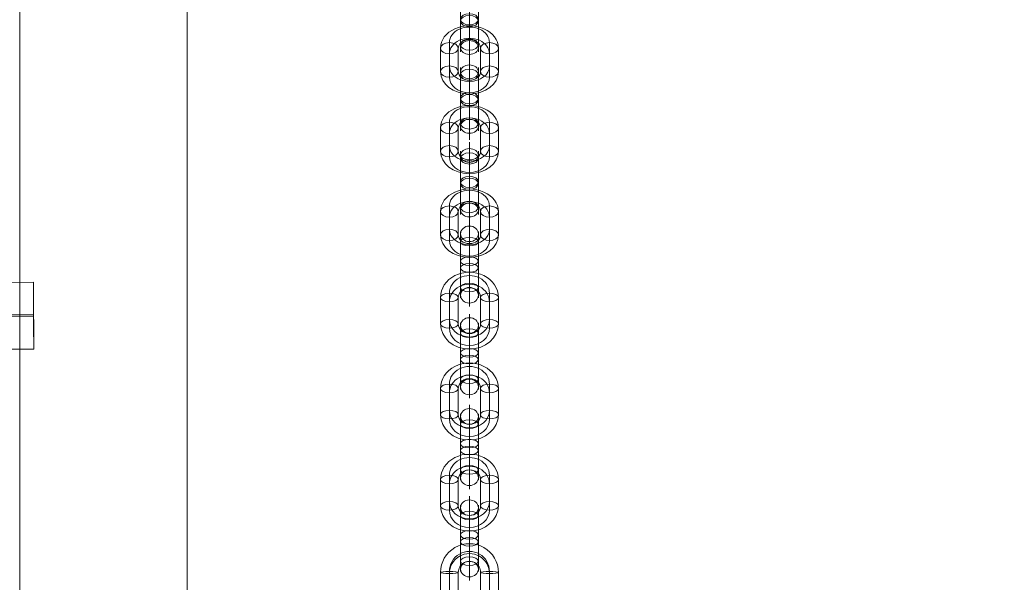
# Model space of a CAD drawing. Units: millimetres. Extents: x -285 to 13140, y -3821 to 6904.
# Drawn here: x 3893 to 4335, y -645 to -393 of the extents above; entities that cross this region are included whole.
import ezdxf

# ---------------------------------------------------------------- set-up
doc = ezdxf.new("R2010")
doc.units = ezdxf.units.MM
doc.header["$MEASUREMENT"] = 0
doc.linetypes.add('DGN Style 2', pattern=[132.135887, 79.281532, -52.854355])
for name, color, linetype, lineweight in [('Level 15', 7, 'Continuous', 0), ('Level 61', 7, 'Continuous', 0), ('themes2 - Level 25', 7, 'Continuous', 0), ('themes2 - Level 26', 7, 'Continuous', 0)]:
    doc.layers.add(name, color=color, linetype=linetype, lineweight=lineweight)

# ---------------------------------------------------------------- blocks, each defined once
blk = doc.blocks.new('From Smart Solid_318')
at = {"layer": 'themes2 - Level 25', "color": 148, "linetype": 'Continuous', "lineweight": 13}
for p, q in [((25.75, 15.07), (-4.25, 14.92)), ((25.8, 0.49), (-4.2, 0.34)), ((25.84, -0.34), (-4.16, -0.49)), ((25.89, -14.92), (-4.11, -15.07))]:
    blk.add_line(p, q, dxfattribs=at)
for major_axis, ratio, start_param, end_param in [((14.98, 0.84), 0.999618, 1.519413, 2.327434), ((15, 0.07), 0.027604, 1.572217, 3.143013), ((14.98, 0.84), 0.999618, 2.938708, 3.090209)]:
    blk.add_ellipse((-4.18, -0.07), major_axis=major_axis, ratio=ratio, start_param=start_param, end_param=end_param, dxfattribs=at)
at = {"layer": 'themes2 - Level 25', "color": 148, "linetype": 'Continuous', "lineweight": 13, "extrusion": (0, 0, -1)}
blk.add_ellipse((-4.18, -0.07), major_axis=(0.07, -15), ratio=0.00142, dxfattribs=at)
at = {"layer": 'themes2 - Level 25', "color": 148, "linetype": 'Continuous', "lineweight": 13}
for centre, major_axis, ratio in [((25.82, 0.07), (-0.07, 15), 0.00142), ((-22.9, -0.72), (3, 0), 0.007295)]:
    blk.add_ellipse(centre, major_axis=major_axis, ratio=ratio, dxfattribs=at)
at = {"layer": 'themes2 - Level 25', "color": 148, "linetype": 'Continuous', "lineweight": 13, "extrusion": (0, 0, -1)}
for centre, major_axis, ratio, start_param, end_param in [((-14.9, -0.73), (-10.89, -1.53), 0.999973, 4.853154, 7.978904), ((-14.9, -0.71), (-7.92, -1.12), 0.999973, 5.013246, 7.713438), ((-14.89, -0.75), (-7.92, -1.12), 0.999973, 5.015555, 7.711042), ((-14.9, -0.73), (-4.95, -0.7), 0.999973, 5.699685, 7.042994), ((-4.18, -0.07), (-14.98, -0.84), 0.999618, 6.071871, 6.334569), ((-4.18, -0.07), (-15, -0.07), 0.027604, 4.710969, 6.281765), ((-4.18, -0.07), (-14.98, -0.84), 0.999618, 4.763772, 5.518049)]:
    blk.add_ellipse(centre, major_axis=major_axis, ratio=ratio, start_param=start_param, end_param=end_param, dxfattribs=at)
at = {"layer": 'themes2 - Level 25', "color": 148, "linetype": 'Continuous', "lineweight": 13}
for points, knots in [([(-19.02, 2.12), (-19.02, 2.09), (-19.02, 2.09), (-19.02, 2.11), (-19.01, 2.14), (-19, 2.18), (-18.99, 2.23), (-18.97, 2.33), (-18.93, 2.47), (-18.89, 2.62), (-18.81, 2.94), (-18.7, 3.32), (-18.56, 3.71), (-18.33, 4.36), (-18.04, 5.07), (-17.7, 5.78), (-17.42, 6.36), (-17.11, 6.95), (-16.78, 7.51), (-16.54, 7.93), (-16.29, 8.35), (-16.06, 8.73), (-15.87, 9.02), (-15.69, 9.3), (-15.53, 9.54), (-15.41, 9.74), (-15.29, 9.9), (-15.21, 10.03), (-15.12, 10.15), (-15.07, 10.23), (-15.05, 10.26), (-15.03, 10.28), (-15.04, 10.27), (-15.08, 10.21), (-15.12, 10.15), (-15.18, 10.06), (-15.26, 9.93), (-15.35, 9.8), (-15.46, 9.64), (-15.58, 9.45), (-15.72, 9.24), (-15.87, 8.99), (-16.04, 8.73), (-16.28, 8.35), (-16.53, 7.92), (-16.78, 7.49), (-17.1, 6.93), (-17.42, 6.33), (-17.7, 5.75), (-17.98, 5.16), (-18.24, 4.57), (-18.44, 4.01), (-18.58, 3.64), (-18.71, 3.27), (-18.8, 2.94), (-18.86, 2.75), (-18.9, 2.58), (-18.94, 2.43), (-18.97, 2.33), (-18.99, 2.23), (-19, 2.17), (-19.01, 2.15), (-19.01, 2.13), (-19.02, 2.12)], [0, 0, 0, 0, 0.016412, 0.016412, 0.016412, 0.032717, 0.032717, 0.032717, 0.061376, 0.061376, 0.061376, 0.121314, 0.121314, 0.121314, 0.223226, 0.223226, 0.223226, 0.306126, 0.306126, 0.306126, 0.367928, 0.367928, 0.367928, 0.416772, 0.416772, 0.416772, 0.457313, 0.457313, 0.457313, 0.498169, 0.498169, 0.498169, 0.534358, 0.534358, 0.534358, 0.569148, 0.569148, 0.569148, 0.606094, 0.606094, 0.606094, 0.648209, 0.648209, 0.648209, 0.711304, 0.711304, 0.711304, 0.794527, 0.794527, 0.794527, 0.879458, 0.879458, 0.879458, 0.936543, 0.936543, 0.936543, 0.968054, 0.968054, 0.968054, 0.991044, 0.991044, 0.991044, 1, 1, 1, 1]), ([(-14.91, -10.21), (-15.17, -9.88), (-15.45, -9.52), (-15.72, -9.16), (-16.11, -8.64), (-16.49, -8.09), (-16.84, -7.56), (-17.2, -7.01), (-17.52, -6.46), (-17.8, -5.94), (-18, -5.55), (-18.18, -5.18), (-18.33, -4.84), (-18.4, -4.66), (-18.47, -4.5), (-18.52, -4.36), (-18.56, -4.25), (-18.6, -4.16), (-18.62, -4.11), (-18.64, -4.06), (-18.64, -4.04), (-18.65, -4.04), (-18.65, -4.03), (-18.64, -4.06), (-18.63, -4.1), (-18.61, -4.15), (-18.58, -4.23), (-18.54, -4.33), (-18.47, -4.52), (-18.37, -4.76), (-18.27, -5), (-18.04, -5.51), (-17.76, -6.08), (-17.43, -6.64), (-17.09, -7.25), (-16.68, -7.87), (-16.26, -8.48), (-15.94, -8.92), (-15.61, -9.36), (-15.29, -9.78), (-15.16, -9.94), (-15.03, -10.11), (-14.9, -10.26)], [0, 0, 0, 0, 0.080781, 0.080781, 0.080781, 0.195618, 0.195618, 0.195618, 0.312912, 0.312912, 0.312912, 0.398094, 0.398094, 0.398094, 0.441806, 0.441806, 0.441806, 0.473855, 0.473855, 0.473855, 0.497071, 0.497071, 0.497071, 0.520367, 0.520367, 0.520367, 0.551801, 0.551801, 0.551801, 0.611116, 0.611116, 0.611116, 0.73407, 0.73407, 0.73407, 0.865258, 0.865258, 0.865258, 0.961366, 0.961366, 0.961366, 1, 1, 1, 1])]:
    blk.add_open_spline(points, degree=3, knots=knots, dxfattribs=at)
blk.add_open_spline([(-14.91, -10.21), (-14.91, -10.22), (-14.9, -10.24), (-14.9, -10.26)], degree=3, dxfattribs=at)
blk = doc.blocks.new('From Smart Solid_573')
at = {"layer": 'themes2 - Level 26', "color": 253, "linetype": 'Continuous', "lineweight": 13}
for p, q in [((0, -2.94), (0, 18.25)), ((-4, -0.42), (-4, 14.25)), ((0, 2.94), (0, 13.43)), ((4, -0.42), (4, 14.25)), ((-4, 0.42), (-4, 10.91)), ((0, 2.1), (0, 10.25)), ((4, 0.42), (4, 10.91)), ((0, -2.1), (0, 8.39)), ((-4, -14.25), (-4, 0.42)), ((0, -18.25), (0, 2.94)), ((0, 2.1), (0, -8.39)), ((4, -14.25), (4, 0.42)), ((-4, -0.42), (-4, -10.91)), ((0, -10.25), (0, -2.1)), ((0, -2.94), (0, -13.43)), ((4, -0.42), (4, -10.91))]:
    blk.add_line(p, q, dxfattribs=at)
for centre, ratio in [((0, 12.24), 0.777146), ((0, 10.91), 0.62932), ((0, 10.91), 0.62932), ((0, 0.42), 0.62932)]:
    blk.add_ellipse(centre, major_axis=(4, 0), ratio=ratio, dxfattribs=at)
at = {"layer": 'themes2 - Level 26', "color": 253, "linetype": 'Continuous', "lineweight": 13, "extrusion": (0, 0, -1)}
for centre, major_axis, ratio in [((0, -0.42), (4, 0), 0.62932), ((0, -10.91), (4, 0), 0.62932), ((0, -10.91), (4, 0), 0.62932), ((0, -12.24), (-4, 0), 0.777146)]:
    blk.add_ellipse(centre, major_axis=major_axis, ratio=ratio, dxfattribs=at)
blk = doc.blocks.new('From Smart Solid_574')
at = {"layer": 'themes2 - Level 26', "color": 253, "linetype": 'Continuous', "lineweight": 13}
for p, q in [((0, 8.24), (0, 16.24)), ((-13, -5.25), (-13, 5.25)), ((-9, -2.73), (-9, 7.76)), ((-5, -5.25), (-5, 5.25)), ((5, 5.25), (5, -5.25)), ((9, 7.76), (9, -2.73)), ((13, 5.25), (13, -5.25)), ((-9, -7.76), (-9, 2.73)), ((9, 2.73), (9, -7.76)), ((0, -16.24), (0, -8.24))]:
    blk.add_line(p, q, dxfattribs=at)
at = {"layer": 'themes2 - Level 26', "color": 253, "linetype": 'Continuous', "lineweight": 13, "extrusion": (0, 0, -1)}
for centre, major_axis, start_param, end_param in [((0, 5.25), (-13, 0), 0, 3.141593), ((0, 7.76), (-9, 0), 0, 3.141593), ((0, 2.73), (-9, 0), 0, 3.141593), ((0, 5.25), (-5, 0), 0, 3.141593), ((0, -2.73), (-9, 0), 3.141593, 6.283185), ((0, -5.25), (-13, 0), 3.141593, 6.283185), ((0, -7.76), (-9, 0), 3.141593, 6.283185), ((0, -5.25), (-5, 0), 3.141593, 6.283185)]:
    blk.add_ellipse(centre, major_axis=major_axis, ratio=0.777146, start_param=start_param, end_param=end_param, dxfattribs=at)
at = {"layer": 'themes2 - Level 26', "color": 253, "linetype": 'Continuous', "lineweight": 13}
for centre, major_axis in [((-9, 5.25), (-4, 0)), ((-9, 5.25), (4, 0)), ((-9, -5.25), (-4, 0))]:
    blk.add_ellipse(centre, major_axis=major_axis, ratio=0.62932, dxfattribs=at)
at = {"layer": 'themes2 - Level 26', "color": 253, "linetype": 'Continuous', "lineweight": 13, "extrusion": (0, 0, -1)}
for centre, major_axis in [((9, 5.25), (4, 0)), ((9, -5.25), (4, 0)), ((9, -5.25), (-4, 0))]:
    blk.add_ellipse(centre, major_axis=major_axis, ratio=0.62932, dxfattribs=at)
blk = doc.blocks.new('From Smart Solid_575')
at = {"layer": 'themes2 - Level 26', "color": 253, "linetype": 'Continuous', "lineweight": 13}
for p, q in [((0, -2.94), (0, 18.25)), ((-4, -0.42), (-4, 14.25)), ((0, 2.94), (0, 13.43)), ((4, -0.42), (4, 14.25)), ((-4, 0.42), (-4, 10.91)), ((0, 2.1), (0, 10.25)), ((4, 0.42), (4, 10.91)), ((0, -2.1), (0, 8.39)), ((-4, -14.25), (-4, 0.42)), ((0, -18.25), (0, 2.94)), ((0, 2.1), (0, -8.39)), ((4, -14.25), (4, 0.42)), ((-4, -0.42), (-4, -10.91)), ((0, -10.25), (0, -2.1)), ((0, -2.94), (0, -13.43)), ((4, -0.42), (4, -10.91))]:
    blk.add_line(p, q, dxfattribs=at)
for centre, ratio in [((0, 12.24), 0.777146), ((0, 10.91), 0.62932), ((0, 10.91), 0.62932), ((0, 0.42), 0.62932)]:
    blk.add_ellipse(centre, major_axis=(4, 0), ratio=ratio, dxfattribs=at)
at = {"layer": 'themes2 - Level 26', "color": 253, "linetype": 'Continuous', "lineweight": 13, "extrusion": (0, 0, -1)}
for centre, major_axis, ratio in [((0, -0.42), (4, 0), 0.62932), ((0, -10.91), (4, 0), 0.62932), ((0, -10.91), (4, 0), 0.62932), ((0, -12.24), (-4, 0), 0.777146)]:
    blk.add_ellipse(centre, major_axis=major_axis, ratio=ratio, dxfattribs=at)
blk = doc.blocks.new('From Smart Solid_576')
at = {"layer": 'themes2 - Level 26', "color": 253, "linetype": 'Continuous', "lineweight": 13}
for p, q in [((0, 8.24), (0, 16.24)), ((-13, -5.25), (-13, 5.25)), ((-9, -2.73), (-9, 7.76)), ((-5, -5.25), (-5, 5.25)), ((5, 5.25), (5, -5.25)), ((9, 7.76), (9, -2.73)), ((13, 5.25), (13, -5.25)), ((-9, -7.76), (-9, 2.73)), ((9, 2.73), (9, -7.76)), ((0, -16.24), (0, -8.24))]:
    blk.add_line(p, q, dxfattribs=at)
at = {"layer": 'themes2 - Level 26', "color": 253, "linetype": 'Continuous', "lineweight": 13, "extrusion": (0, 0, -1)}
for centre, major_axis, start_param, end_param in [((0, 5.25), (-13, 0), 0, 3.141593), ((0, 7.76), (-9, 0), 0, 3.141593), ((0, 2.73), (-9, 0), 0, 3.141593), ((0, 5.25), (-5, 0), 0, 3.141593), ((0, -2.73), (-9, 0), 3.141593, 6.283185), ((0, -5.25), (-13, 0), 3.141593, 6.283185), ((0, -7.76), (-9, 0), 3.141593, 6.283185), ((0, -5.25), (-5, 0), 3.141593, 6.283185)]:
    blk.add_ellipse(centre, major_axis=major_axis, ratio=0.777146, start_param=start_param, end_param=end_param, dxfattribs=at)
at = {"layer": 'themes2 - Level 26', "color": 253, "linetype": 'Continuous', "lineweight": 13}
for centre, major_axis in [((-9, 5.25), (-4, 0)), ((-9, 5.25), (4, 0)), ((-9, -5.25), (-4, 0))]:
    blk.add_ellipse(centre, major_axis=major_axis, ratio=0.62932, dxfattribs=at)
at = {"layer": 'themes2 - Level 26', "color": 253, "linetype": 'Continuous', "lineweight": 13, "extrusion": (0, 0, -1)}
for centre, major_axis in [((9, 5.25), (4, 0)), ((9, -5.25), (4, 0)), ((9, -5.25), (-4, 0))]:
    blk.add_ellipse(centre, major_axis=major_axis, ratio=0.62932, dxfattribs=at)
blk = doc.blocks.new('From Smart Solid_577')
at = {"layer": 'themes2 - Level 26', "color": 253, "linetype": 'Continuous', "lineweight": 13}
for p, q in [((0, -0.4), (0, 18.9)), ((-4, 1.54), (-4, 14.9)), ((4, 1.54), (4, 14.9)), ((-4, -1.54), (-4, 10.27)), ((0, 0.4), (0, 12.21)), ((0, 3.48), (0, 10.9)), ((4, -1.54), (4, 10.27)), ((0, -3.48), (0, 8.33)), ((-4, 1.54), (-4, -10.27)), ((0, 3.48), (0, -8.33)), ((0, -18.9), (0, 0.4)), ((4, 1.54), (4, -10.27)), ((-4, -14.9), (-4, -1.54)), ((0, -0.4), (0, -12.21)), ((0, -10.9), (0, -3.48)), ((4, -14.9), (4, -1.54))]:
    blk.add_line(p, q, dxfattribs=at)
for centre, ratio in [((0, 13.78), 0.87462), ((0, 10.27), 0.48481), ((0, 10.27), 0.48481), ((0, -1.54), 0.48481)]:
    blk.add_ellipse(centre, major_axis=(4, 0), ratio=ratio, dxfattribs=at)
at = {"layer": 'themes2 - Level 26', "color": 253, "linetype": 'Continuous', "lineweight": 13, "extrusion": (0, 0, -1)}
for centre, major_axis, ratio in [((0, 1.54), (4, 0), 0.48481), ((0, -10.27), (4, 0), 0.48481), ((0, -10.27), (4, 0), 0.48481), ((0, -13.78), (-4, 0), 0.87462)]:
    blk.add_ellipse(centre, major_axis=major_axis, ratio=ratio, dxfattribs=at)
blk = doc.blocks.new('From Smart Solid_578')
at = {"layer": 'themes2 - Level 26', "color": 253, "linetype": 'Continuous', "lineweight": 13}
for p, q in [((0, 9.78), (0, 17.78)), ((-13, -5.9), (-13, 5.9)), ((-9, -3.96), (-9, 7.84)), ((-5, -5.9), (-5, 5.9)), ((5, 5.9), (5, -5.9)), ((9, 7.84), (9, -3.96)), ((13, 5.9), (13, -5.9)), ((-9, -7.84), (-9, 3.96)), ((9, 3.96), (9, -7.84)), ((0, -17.78), (0, -9.78))]:
    blk.add_line(p, q, dxfattribs=at)
at = {"layer": 'themes2 - Level 26', "color": 253, "linetype": 'Continuous', "lineweight": 13, "extrusion": (0, 0, -1)}
for centre, major_axis, start_param, end_param in [((0, 5.9), (-13, 0), 0, 3.141593), ((0, 7.84), (-9, 0), 0, 3.141593), ((0, 3.96), (-9, 0), 0, 3.141593), ((0, 5.9), (-5, 0), 0, 3.141593), ((0, -3.96), (-9, 0), 3.141593, 6.283185), ((0, -5.9), (-13, 0), 3.141593, 6.283185), ((0, -7.84), (-9, 0), 3.141593, 6.283185), ((0, -5.9), (-5, 0), 3.141593, 6.283185)]:
    blk.add_ellipse(centre, major_axis=major_axis, ratio=0.87462, start_param=start_param, end_param=end_param, dxfattribs=at)
at = {"layer": 'themes2 - Level 26', "color": 253, "linetype": 'Continuous', "lineweight": 13}
for centre, major_axis in [((-9, 5.9), (-4, 0)), ((-9, 5.9), (4, 0)), ((-9, -5.9), (-4, 0))]:
    blk.add_ellipse(centre, major_axis=major_axis, ratio=0.48481, dxfattribs=at)
at = {"layer": 'themes2 - Level 26', "color": 253, "linetype": 'Continuous', "lineweight": 13, "extrusion": (0, 0, -1)}
for centre, major_axis in [((9, 5.9), (4, 0)), ((9, -5.9), (4, 0)), ((9, -5.9), (-4, 0))]:
    blk.add_ellipse(centre, major_axis=major_axis, ratio=0.48481, dxfattribs=at)
blk = doc.blocks.new('From Smart Solid_579')
at = {"layer": 'themes2 - Level 26', "color": 253, "linetype": 'Continuous', "lineweight": 13}
for p, q in [((0, -0.4), (0, 18.9)), ((-4, 1.54), (-4, 14.9)), ((4, 1.54), (4, 14.9)), ((-4, -1.54), (-4, 10.27)), ((0, 0.4), (0, 12.21)), ((0, 3.48), (0, 10.9)), ((4, -1.54), (4, 10.27)), ((0, -3.48), (0, 8.33)), ((-4, 1.54), (-4, -10.27)), ((0, 3.48), (0, -8.33)), ((0, -18.9), (0, 0.4)), ((4, 1.54), (4, -10.27)), ((-4, -14.9), (-4, -1.54)), ((0, -0.4), (0, -12.21)), ((0, -10.9), (0, -3.48)), ((4, -14.9), (4, -1.54))]:
    blk.add_line(p, q, dxfattribs=at)
for centre, ratio in [((0, 13.78), 0.87462), ((0, 10.27), 0.48481), ((0, 10.27), 0.48481), ((0, -1.54), 0.48481)]:
    blk.add_ellipse(centre, major_axis=(4, 0), ratio=ratio, dxfattribs=at)
at = {"layer": 'themes2 - Level 26', "color": 253, "linetype": 'Continuous', "lineweight": 13, "extrusion": (0, 0, -1)}
for centre, major_axis, ratio in [((0, 1.54), (4, 0), 0.48481), ((0, -10.27), (4, 0), 0.48481), ((0, -10.27), (4, 0), 0.48481), ((0, -13.78), (-4, 0), 0.87462)]:
    blk.add_ellipse(centre, major_axis=major_axis, ratio=ratio, dxfattribs=at)
blk = doc.blocks.new('From Smart Solid_580')
at = {"layer": 'themes2 - Level 26', "color": 253, "linetype": 'Continuous', "lineweight": 13}
for p, q in [((0, 9.78), (0, 17.78)), ((-13, -5.9), (-13, 5.9)), ((-9, -3.96), (-9, 7.84)), ((-5, -5.9), (-5, 5.9)), ((5, 5.9), (5, -5.9)), ((9, 7.84), (9, -3.96)), ((13, 5.9), (13, -5.9)), ((-9, -7.84), (-9, 3.96)), ((9, 3.96), (9, -7.84)), ((0, -17.78), (0, -9.78))]:
    blk.add_line(p, q, dxfattribs=at)
at = {"layer": 'themes2 - Level 26', "color": 253, "linetype": 'Continuous', "lineweight": 13, "extrusion": (0, 0, -1)}
for centre, major_axis, start_param, end_param in [((0, 5.9), (-13, 0), 0, 3.141593), ((0, 7.84), (-9, 0), 0, 3.141593), ((0, 3.96), (-9, 0), 0, 3.141593), ((0, 5.9), (-5, 0), 0, 3.141593), ((0, -3.96), (-9, 0), 3.141593, 6.283185), ((0, -5.9), (-13, 0), 3.141593, 6.283185), ((0, -7.84), (-9, 0), 3.141593, 6.283185), ((0, -5.9), (-5, 0), 3.141593, 6.283185)]:
    blk.add_ellipse(centre, major_axis=major_axis, ratio=0.87462, start_param=start_param, end_param=end_param, dxfattribs=at)
at = {"layer": 'themes2 - Level 26', "color": 253, "linetype": 'Continuous', "lineweight": 13}
for centre, major_axis in [((-9, 5.9), (-4, 0)), ((-9, 5.9), (4, 0)), ((-9, -5.9), (-4, 0))]:
    blk.add_ellipse(centre, major_axis=major_axis, ratio=0.48481, dxfattribs=at)
at = {"layer": 'themes2 - Level 26', "color": 253, "linetype": 'Continuous', "lineweight": 13, "extrusion": (0, 0, -1)}
for centre, major_axis in [((9, 5.9), (4, 0)), ((9, -5.9), (4, 0)), ((9, -5.9), (-4, 0))]:
    blk.add_ellipse(centre, major_axis=major_axis, ratio=0.48481, dxfattribs=at)
blk = doc.blocks.new('From Smart Solid_581')
at = {"layer": 'themes2 - Level 26', "color": 253, "linetype": 'Continuous', "lineweight": 13}
for p, q in [((0, -0.4), (0, 18.9)), ((-4, 1.54), (-4, 14.9)), ((4, 1.54), (4, 14.9)), ((-4, -1.54), (-4, 10.27)), ((0, 0.4), (0, 12.21)), ((0, 3.48), (0, 10.9)), ((4, -1.54), (4, 10.27)), ((0, -3.48), (0, 8.33)), ((-4, 1.54), (-4, -10.27)), ((0, 3.48), (0, -8.33)), ((0, -18.9), (0, 0.4)), ((4, 1.54), (4, -10.27)), ((-4, -14.9), (-4, -1.54)), ((0, -0.4), (0, -12.21)), ((0, -10.9), (0, -3.48)), ((4, -14.9), (4, -1.54))]:
    blk.add_line(p, q, dxfattribs=at)
for centre, ratio in [((0, 13.78), 0.87462), ((0, 10.27), 0.48481), ((0, 10.27), 0.48481), ((0, -1.54), 0.48481)]:
    blk.add_ellipse(centre, major_axis=(4, 0), ratio=ratio, dxfattribs=at)
at = {"layer": 'themes2 - Level 26', "color": 253, "linetype": 'Continuous', "lineweight": 13, "extrusion": (0, 0, -1)}
for centre, major_axis, ratio in [((0, 1.54), (4, 0), 0.48481), ((0, -10.27), (4, 0), 0.48481), ((0, -10.27), (4, 0), 0.48481), ((0, -13.78), (-4, 0), 0.87462)]:
    blk.add_ellipse(centre, major_axis=major_axis, ratio=ratio, dxfattribs=at)
blk = doc.blocks.new('From Smart Solid_582')
at = {"layer": 'themes2 - Level 26', "color": 253, "linetype": 'Continuous', "lineweight": 13}
for p, q in [((0, 9.78), (0, 17.78)), ((-13, -5.9), (-13, 5.9)), ((-9, -3.96), (-9, 7.84)), ((-5, -5.9), (-5, 5.9)), ((5, 5.9), (5, -5.9)), ((9, 7.84), (9, -3.96)), ((13, 5.9), (13, -5.9)), ((-9, -7.84), (-9, 3.96)), ((9, 3.96), (9, -7.84)), ((0, -17.78), (0, -9.78))]:
    blk.add_line(p, q, dxfattribs=at)
at = {"layer": 'themes2 - Level 26', "color": 253, "linetype": 'Continuous', "lineweight": 13, "extrusion": (0, 0, -1)}
for centre, major_axis, start_param, end_param in [((0, 5.9), (-13, 0), 0, 3.141593), ((0, 7.84), (-9, 0), 0, 3.141593), ((0, 3.96), (-9, 0), 0, 3.141593), ((0, 5.9), (-5, 0), 0, 3.141593), ((0, -3.96), (-9, 0), 3.141593, 6.283185), ((0, -5.9), (-13, 0), 3.141593, 6.283185), ((0, -7.84), (-9, 0), 3.141593, 6.283185), ((0, -5.9), (-5, 0), 3.141593, 6.283185)]:
    blk.add_ellipse(centre, major_axis=major_axis, ratio=0.87462, start_param=start_param, end_param=end_param, dxfattribs=at)
at = {"layer": 'themes2 - Level 26', "color": 253, "linetype": 'Continuous', "lineweight": 13}
for centre, major_axis in [((-9, 5.9), (-4, 0)), ((-9, 5.9), (4, 0)), ((-9, -5.9), (-4, 0))]:
    blk.add_ellipse(centre, major_axis=major_axis, ratio=0.48481, dxfattribs=at)
at = {"layer": 'themes2 - Level 26', "color": 253, "linetype": 'Continuous', "lineweight": 13, "extrusion": (0, 0, -1)}
for centre, major_axis in [((9, 5.9), (4, 0)), ((9, -5.9), (4, 0)), ((9, -5.9), (-4, 0))]:
    blk.add_ellipse(centre, major_axis=major_axis, ratio=0.48481, dxfattribs=at)
blk = doc.blocks.new('From Smart Solid_583')
at = {"layer": 'themes2 - Level 26', "color": 253, "linetype": 'Continuous', "lineweight": 13}
for p, q in [((0, -0.4), (0, 18.9)), ((-4, 1.54), (-4, 14.9)), ((4, 1.54), (4, 14.9)), ((-4, -1.54), (-4, 10.27)), ((0, 0.4), (0, 12.21)), ((0, 3.48), (0, 10.9)), ((4, -1.54), (4, 10.27)), ((0, -3.48), (0, 8.33)), ((-4, 1.54), (-4, -10.27)), ((0, 3.48), (0, -8.33)), ((0, -18.9), (0, 0.4)), ((4, 1.54), (4, -10.27)), ((-4, -14.9), (-4, -1.54)), ((0, -0.4), (0, -12.21)), ((0, -10.9), (0, -3.48)), ((4, -14.9), (4, -1.54))]:
    blk.add_line(p, q, dxfattribs=at)
for centre, ratio in [((0, 13.78), 0.87462), ((0, 10.27), 0.48481), ((0, 10.27), 0.48481), ((0, -1.54), 0.48481)]:
    blk.add_ellipse(centre, major_axis=(4, 0), ratio=ratio, dxfattribs=at)
at = {"layer": 'themes2 - Level 26', "color": 253, "linetype": 'Continuous', "lineweight": 13, "extrusion": (0, 0, -1)}
for centre, major_axis, ratio in [((0, 1.54), (4, 0), 0.48481), ((0, -10.27), (4, 0), 0.48481), ((0, -10.27), (4, 0), 0.48481), ((0, -13.78), (-4, 0), 0.87462)]:
    blk.add_ellipse(centre, major_axis=major_axis, ratio=ratio, dxfattribs=at)
blk = doc.blocks.new('From Smart Solid_584')
at = {"layer": 'themes2 - Level 26', "color": 253, "linetype": 'Continuous', "lineweight": 13}
for p, q in [((0, -2.94), (0, 18.25)), ((-4, -0.42), (-4, 14.25)), ((0, 2.94), (0, 13.43)), ((4, -0.42), (4, 14.25)), ((-4, 0.42), (-4, 10.91)), ((0, 2.1), (0, 10.25)), ((4, 0.42), (4, 10.91)), ((0, -2.1), (0, 8.39)), ((-4, -14.25), (-4, 0.42)), ((0, -18.25), (0, 2.94)), ((0, 2.1), (0, -8.39)), ((4, -14.25), (4, 0.42)), ((-4, -0.42), (-4, -10.91)), ((0, -10.25), (0, -2.1)), ((0, -2.94), (0, -13.43)), ((4, -0.42), (4, -10.91))]:
    blk.add_line(p, q, dxfattribs=at)
for centre, ratio in [((0, 12.24), 0.777146), ((0, 10.91), 0.62932), ((0, 10.91), 0.62932), ((0, 0.42), 0.62932)]:
    blk.add_ellipse(centre, major_axis=(4, 0), ratio=ratio, dxfattribs=at)
at = {"layer": 'themes2 - Level 26', "color": 253, "linetype": 'Continuous', "lineweight": 13, "extrusion": (0, 0, -1)}
for centre, major_axis, ratio in [((0, -0.42), (4, 0), 0.62932), ((0, -10.91), (4, 0), 0.62932), ((0, -10.91), (4, 0), 0.62932), ((0, -12.24), (-4, 0), 0.777146)]:
    blk.add_ellipse(centre, major_axis=major_axis, ratio=ratio, dxfattribs=at)
blk = doc.blocks.new('From Smart Solid_585')
at = {"layer": 'themes2 - Level 26', "color": 253, "linetype": 'Continuous', "lineweight": 13}
for p, q in [((0, 8.24), (0, 16.24)), ((-13, -5.25), (-13, 5.25)), ((-9, -2.73), (-9, 7.76)), ((-5, -5.25), (-5, 5.25)), ((5, 5.25), (5, -5.25)), ((9, 7.76), (9, -2.73)), ((13, 5.25), (13, -5.25)), ((-9, -7.76), (-9, 2.73)), ((9, 2.73), (9, -7.76)), ((0, -16.24), (0, -8.24))]:
    blk.add_line(p, q, dxfattribs=at)
at = {"layer": 'themes2 - Level 26', "color": 253, "linetype": 'Continuous', "lineweight": 13, "extrusion": (0, 0, -1)}
for centre, major_axis, start_param, end_param in [((0, 5.25), (-13, 0), 0, 3.141593), ((0, 7.76), (-9, 0), 0, 3.141593), ((0, 2.73), (-9, 0), 0, 3.141593), ((0, 5.25), (-5, 0), 0, 3.141593), ((0, -2.73), (-9, 0), 3.141593, 6.283185), ((0, -5.25), (-13, 0), 3.141593, 6.283185), ((0, -7.76), (-9, 0), 3.141593, 6.283185), ((0, -5.25), (-5, 0), 3.141593, 6.283185)]:
    blk.add_ellipse(centre, major_axis=major_axis, ratio=0.777146, start_param=start_param, end_param=end_param, dxfattribs=at)
at = {"layer": 'themes2 - Level 26', "color": 253, "linetype": 'Continuous', "lineweight": 13}
for centre, major_axis in [((-9, 5.25), (-4, 0)), ((-9, 5.25), (4, 0)), ((-9, -5.25), (-4, 0))]:
    blk.add_ellipse(centre, major_axis=major_axis, ratio=0.62932, dxfattribs=at)
at = {"layer": 'themes2 - Level 26', "color": 253, "linetype": 'Continuous', "lineweight": 13, "extrusion": (0, 0, -1)}
for centre, major_axis in [((9, 5.25), (4, 0)), ((9, -5.25), (4, 0)), ((9, -5.25), (-4, 0))]:
    blk.add_ellipse(centre, major_axis=major_axis, ratio=0.62932, dxfattribs=at)
blk = doc.blocks.new('From Smart Solid_594')
at = {"layer": 'themes2 - Level 26', "color": 253, "linetype": 'Continuous', "lineweight": 13}
for p, q in [((0, 11.63), (0, 19.63)), ((-13, -6.7), (-13, 6.7)), ((-9, -6.21), (-9, 7.19)), ((-9, -7.19), (-9, 6.21)), ((-5, -6.7), (-5, 6.7)), ((5, 6.7), (5, -6.7)), ((9, 7.19), (9, -6.21)), ((9, 6.21), (9, -7.19)), ((13, 6.7), (13, -6.7)), ((0, -19.63), (0, -11.63))]:
    blk.add_line(p, q, dxfattribs=at)
at = {"layer": 'themes2 - Level 26', "color": 253, "linetype": 'Continuous', "lineweight": 13, "extrusion": (0, 0, -1)}
for centre, major_axis, start_param, end_param in [((0, 6.7), (-13, 0), 0, 3.141593), ((0, 7.19), (-9, 0), 0, 3.141593), ((0, 6.21), (-9, 0), 0, 3.141593), ((0, 6.7), (-5, 0), 0, 3.141593), ((0, -6.7), (-13, 0), 3.141593, 6.283185), ((0, -6.21), (-9, 0), 3.141593, 6.283185), ((0, -7.19), (-9, 0), 3.141593, 6.283185), ((0, -6.7), (-5, 0), 3.141593, 6.283185)]:
    blk.add_ellipse(centre, major_axis=major_axis, ratio=0.992546, start_param=start_param, end_param=end_param, dxfattribs=at)
at = {"layer": 'themes2 - Level 26', "color": 253, "linetype": 'Continuous', "lineweight": 13}
for centre, major_axis in [((-9, 6.7), (-4, 0)), ((-9, 6.7), (4, 0)), ((-9, -6.7), (-4, 0))]:
    blk.add_ellipse(centre, major_axis=major_axis, ratio=0.121869, dxfattribs=at)
at = {"layer": 'themes2 - Level 26', "color": 253, "linetype": 'Continuous', "lineweight": 13, "extrusion": (0, 0, -1)}
for centre, major_axis in [((9, 6.7), (4, 0)), ((9, -6.7), (4, 0)), ((9, -6.7), (-4, 0))]:
    blk.add_ellipse(centre, major_axis=major_axis, ratio=0.121869, dxfattribs=at)
blk = doc.blocks.new('From Smart Solid_772')
at = {"layer": 'themes2 - Level 25', "color": 148, "linetype": 'Continuous', "lineweight": 13}
for p, q in [((-37.5, -902.5), (-37.5, 902.5)), ((-37.5, 902.5), (-37.5, -902.5)), ((37.5, 902.5), (37.5, -902.5)), ((37.5, -902.5), (37.5, 902.5))]:
    blk.add_line(p, q, dxfattribs=at)
blk = doc.blocks.new('themes2')
at = {"layer": 'themes2 - Level 25', "color": 148, "linetype": 'Continuous', "lineweight": 13}
for name, p in [('From Smart Solid_772', (3930.5, -142.78)), ('From Smart Solid_318', (3873.31, -525.44))]:
    blk.add_blockref(name, p, dxfattribs=at)
at = {"layer": 'themes2 - Level 26', "color": 253, "linetype": 'Continuous', "lineweight": 13}
for name, p in [('From Smart Solid_573', (4094.63, -392.74)), ('From Smart Solid_574', (4094.63, -410.55)), ('From Smart Solid_584', (4094.63, -428.15)), ('From Smart Solid_585', (4094.63, -446.3)), ('From Smart Solid_575', (4094.63, -465.71)), ('From Smart Solid_576', (4094.63, -483.85)), ('From Smart Solid_577', (4094.63, -502.41)), ('From Smart Solid_578', (4094.63, -523.1)), ('From Smart Solid_579', (4094.63, -543.54)), ('From Smart Solid_580', (4094.63, -563.89)), ('From Smart Solid_581', (4094.63, -584.34)), ('From Smart Solid_582', (4094.63, -604.77)), ('From Smart Solid_583', (4094.63, -625.32)), ('From Smart Solid_594', (4094.63, -647.31))]:
    blk.add_blockref(name, p, dxfattribs=at)

msp = doc.modelspace()

# ---------------------------------------------------------------- linework, layer by layer
at = {"layer": 'Level 15', "color": 7, "linetype": 'DGN Style 2', "lineweight": 13}
msp.add_rational_spline([(2662.11, 5476.99), (2393, 5090.59), (2393, 4619.72), (2393, 4373.87), (2393, 4128.03), (2326, 3906.33), (2326, 3674.72), (2326, 3311.29), (2326, 2947.86), (2164.5, 2947.86), (2003, 2947.86), (-97, 2947.86), (-97, 847.86), (-97, -142.78), (-97, -1133.42), (-97, -3233.42), (2003, -3233.42), (2985.5, -3233.42), (3968, -3233.42), (5883.84, -3233.42), (6059.19, -1325.62), (6899.1, -1244.78), (7449.57, -605.28), (9028.98, -605.28), (10608.38, -605.28), (12608.38, -605.28), (12608.38, 894.72), (12608.38, 1274.72), (12608.38, 1654.72), (12608.38, 3154.72), (10608.38, 3154.72), (9800.17, 3154.72), (8991.95, 3154.72), (9285.5, 3447.72), (9285.5, 3862.48), (9285.5, 4109.91), (9285.5, 4357.35), (9285.5, 5357.35), (8285.5, 5357.35), (8206.73, 5357.35), (8127.96, 5357.35), (7680.75, 5857.35), (7009.93, 5857.35), (6511.01, 5857.34), (6012.1, 5857.34), (5594.5, 6708.17), (4646.7, 6708.17), (4403, 6708.17), (4159.3, 6708.17), (2994.25, 6708.17), (2690.8, 5583.34), (2676.46, 5530.16), (2662.11, 5476.99)], [1, 0.954094892366, 1, 1, 1, 0.989253036325, 1, 1, 1, 1, 1, 0.707106781187, 1, 1, 1, 0.707106781187, 1, 1, 1, 0.738756987916, 1, 0.927897726443, 1, 1, 1, 0.707106781138, 1, 1, 1, 0.707106781138, 1, 1, 1, 0.923701879528, 1, 1, 1, 0.707106781187, 1, 1, 1, 0.912870929175, 1, 1, 1, 0.848707320326, 1, 1, 1, 0.79387104691, 1, 1, 1], degree=2, knots=[0, 0, 0, 0.04, 0.04, 0.08, 0.08, 0.12, 0.12, 0.14, 0.14, 0.16, 0.16, 0.2, 0.2, 0.24, 0.24, 0.28, 0.28, 0.32, 0.32, 0.36, 0.36, 0.4, 0.4, 0.44, 0.44, 0.48, 0.48, 0.52, 0.52, 0.56, 0.56, 0.6, 0.6, 0.64, 0.64, 0.68, 0.68, 0.72, 0.72, 0.76, 0.76, 0.8, 0.8, 0.84, 0.84, 0.88, 0.88, 0.92, 0.92, 0.96, 0.96, 1, 1, 1], dxfattribs=at)

# ---------------------------------------------------------------- block references
at = {"layer": 'Level 61', "color": 7, "linetype": 'Continuous', "lineweight": 0}
msp.add_blockref('themes2', (0, 0), dxfattribs=at)

doc.saveas('drawing.dxf')
